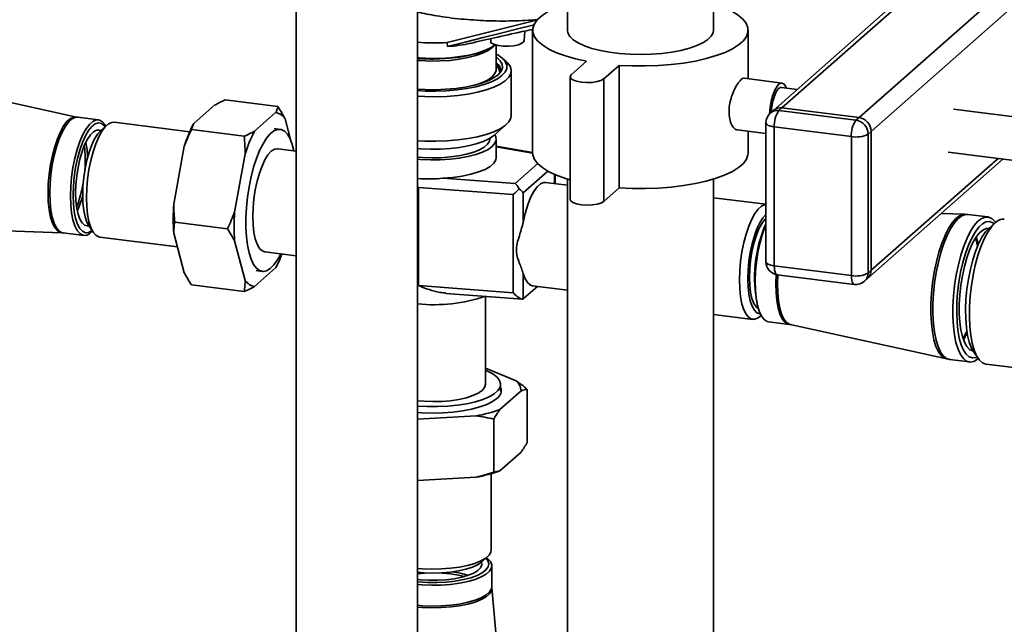
# Paper-space layout 'Blatt1' of a CAD drawing. Units: millimetres. Extents: x 0 to 6300, y 0 to 4455.
# Drawn here: x 4711 to 4938, y 2463 to 2602 of the extents above; entities that cross this region are included whole.
import ezdxf

# ---------------------------------------------------------------- set-up
doc = ezdxf.new("R2010")
doc.units = ezdxf.units.MM

psp = doc.layouts.new('Blatt1')

# ---------------------------------------------------------------- linework, layer by layer
at = {"color": 7, "linetype": 'Continuous', "lineweight": 35, "ltscale": 15}
for p, q in [((4907.65, 2576.38), (5102.11, 2747.87)), ((5066.32, 2741.05), (4885.09, 2581.22)), ((4887.07, 2581.8), (5067.39, 2740.82)), ((4904.85, 2579.56), (5085.16, 2738.58)), ((4803.03, 2365.75), (4803.03, 2613.47)), ((4775.03, 2608.35), (4775.03, 2365.75)), ((4837.58, 2608.08), (4837.58, 2599.73)), ((4871.28, 2599.73), (4871.28, 2608.1)), ((4827.64, 2597.34), (4827.76, 2599.52)), ((4829.58, 2599.73), (4829.58, 2571.45)), ((4879.28, 2588.51), (4879.28, 2599.73)), ((4819.94, 2597.76), (4819.97, 2596.83)), ((4821.19, 2590.68), (4821.19, 2596.31)), ((4823.49, 2592.47), (4822.55, 2593.29)), ((4842.01, 2592.56), (4838.48, 2589.44)), ((4845.96, 2588.5), (4849.5, 2591.61)), ((4849.5, 2591.61), (4849.5, 2563.33)), ((4821.19, 2590.62), (4821.19, 2590.68)), ((4824.64, 2580.08), (4824.64, 2590.35)), ((4838.22, 2588.97), (4838.22, 2560.68)), ((4724.39, 2579.69), (4688.31, 2587.62)), ((4845.96, 2588.5), (4845.96, 2560.21)), ((4887.09, 2587.52), (4878.33, 2588.63)), ((4890.59, 2586.07), (4886.96, 2586.53)), ((4751.41, 2578.18), (4756.28, 2582.47)), ((4758.66, 2583.63), (4770.82, 2582.09)), ((4729.42, 2579.04), (4724.66, 2579.64)), ((4765.44, 2576.41), (4770.31, 2580.7)), ((4885.09, 2581.22), (4884.38, 2580.6)), ((4887.07, 2581.8), (4886.37, 2581.18)), ((4886.37, 2581.18), (4904.14, 2578.94)), ((4887.07, 2581.8), (4904.85, 2579.56)), ((4943.09, 2579.46), (4926.66, 2581.53)), ((4731.39, 2577.82), (4729.99, 2576.59)), ((4750.5, 2576.29), (4733.06, 2578.48)), ((4772.48, 2579.27), (4773.84, 2574.2)), ((4820.68, 2575.48), (4823.49, 2577.96)), ((4883.37, 2578.35), (4883.37, 2546.3)), ((4903.08, 2575.18), (4885.31, 2577.42)), ((4885.31, 2577.42), (4885.31, 2545.36)), ((4904.14, 2578.94), (4904.85, 2579.56)), ((4750.9, 2576.78), (4763.06, 2575.25)), ((4771.34, 2576.84), (4769.94, 2577.01)), ((4876.83, 2576.72), (4883.37, 2575.9)), ((4879.28, 2571.45), (4879.28, 2576.41)), ((4903.08, 2543.12), (4903.08, 2575.18)), ((4907.65, 2576.38), (4906.95, 2575.76)), ((4906.95, 2575.76), (4906.95, 2543.7)), ((4907.65, 2544.33), (4907.65, 2576.38)), ((4746.81, 2559.55), (4749.24, 2572.93)), ((4819.69, 2574.61), (4819.69, 2574.79)), ((4821.19, 2570.36), (4821.19, 2574.61)), ((4829.58, 2571.47), (4821.19, 2573)), ((4829.58, 2571.32), (4821.19, 2572.85)), ((4760.84, 2557.78), (4763.27, 2571.16)), ((4775.03, 2571.83), (4770.78, 2572.37)), ((4925.41, 2571.61), (4941.84, 2569.54)), ((4825.52, 2564.34), (4830.74, 2568.94)), ((4906.83, 2542.43), (4938.1, 2570.01)), ((4907.65, 2544.33), (4936.94, 2570.15)), ((4833.06, 2567.22), (4827.39, 2562.21)), ((4834.64, 2564.32), (4834.64, 2566.44)), ((4834.77, 2564.31), (4834.77, 2566.38)), ((4808.89, 2565.59), (4825.52, 2564.34)), ((4837.58, 2563.95), (4832.52, 2564.59)), ((4837.58, 2565.36), (4837.58, 2350.59)), ((4871.28, 2446.4), (4871.28, 2565.36)), ((4825.08, 2561.8), (4803.28, 2563.44)), ((4803.28, 2563.44), (4803.28, 2540.81)), ((4825.08, 2539.17), (4825.08, 2561.8)), ((4827.39, 2562.21), (4827.39, 2555.35)), ((4845.96, 2560.21), (4849.5, 2563.33)), ((4883.37, 2559.55), (4871.28, 2561.07)), ((4929.28, 2557.26), (4923.86, 2557.45)), ((4929.93, 2557.18), (4929.28, 2557.22)), ((4934.54, 2556.63), (4929.94, 2557.21)), ((4747.02, 2555.45), (4759.18, 2553.92)), ((4936.25, 2555.31), (4934.85, 2554.08)), ((4684.11, 2554.24), (4721.03, 2552.98)), ((4721.03, 2552.96), (4721.29, 2552.92)), ((4721.29, 2552.95), (4726.06, 2552.35)), ((4727.22, 2554.59), (4728.27, 2553.04)), ((4749.24, 2543.78), (4746.81, 2552.87)), ((4729.73, 2551.99), (4747.65, 2549.73)), ((4763.27, 2542.01), (4760.84, 2551.1)), ((4767.78, 2548.56), (4775.03, 2547.65)), ((4770.31, 2544.87), (4765.44, 2540.58)), ((4765.81, 2544.27), (4767.22, 2544.09)), ((4827.39, 2543.62), (4827.39, 2537.72)), ((4885.31, 2545.36), (4903.08, 2543.12)), ((4885.99, 2543.32), (4903.76, 2541.08)), ((4906.95, 2543.7), (4907.65, 2544.33)), ((4906.12, 2541.81), (4906.83, 2542.43)), ((4750.9, 2540.96), (4763.06, 2539.43)), ((4803.28, 2540.81), (4825.08, 2539.17)), ((4809.57, 2539.02), (4827.24, 2537.69)), ((4830.71, 2540.63), (4827.49, 2537.79)), ((4829.52, 2540.78), (4837.58, 2539.77)), ((4818.69, 2518.04), (4818.69, 2538.33)), ((4881.43, 2536.18), (4881.59, 2535.6)), ((4871.28, 2534.16), (4880.33, 2533.02)), ((4882, 2533.68), (4882.26, 2533.91)), ((4883.97, 2532.46), (4888.73, 2531.86)), ((4889, 2531.81), (4925.08, 2523.88)), ((4928.82, 2528.59), (4929.51, 2529.81)), ((4929.51, 2529.81), (4929.73, 2530.27)), ((4931.26, 2525.59), (4932.31, 2524.04)), ((4925.08, 2523.91), (4925.72, 2523.81)), ((4925.72, 2523.77), (4930.33, 2523.19)), ((4818.69, 2521.74), (4825.76, 2518.86)), ((4934.14, 2522.71), (4948.42, 2520.91)), ((4826.9, 2516.53), (4822.04, 2512.24)), ((4822.19, 2516.49), (4822.19, 2518.04)), ((4828.35, 2504.61), (4828.35, 2516.86)), ((4816.55, 2510.74), (4803.03, 2510.01)), ((4820.59, 2497.77), (4820.59, 2510.02)), ((4826.9, 2502.39), (4822.04, 2498.1)), ((4816.55, 2496.6), (4803.03, 2495.86)), ((4820.04, 2479.85), (4820.04, 2497.43)), ((4817.78, 2477.04), (4819.18, 2478.28)), ((4820.14, 2471.37), (4820.14, 2476.17)), ((4823.52, 2434.31), (4820.16, 2471.1)), ((4820.17, 2471.11), (4820.18, 2471.37))]:
    psp.add_line(p, q, dxfattribs=at)
at = {"color": 7, "linetype": 'Continuous', "lineweight": 35, "ltscale": 15, "flags": 128}
for points in [[(4837.58, 2605.82), (4836.94, 2605.62), (4834.91, 2604.86), (4833.18, 2604.03), (4831.76, 2603.13), (4830.69, 2602.18), (4829.97, 2601.2), (4829.61, 2600.19), (4829.63, 2599.17), (4830.02, 2598.17), (4830.78, 2597.18), (4831.89, 2596.24), (4833.34, 2595.35), (4835.11, 2594.52), (4837.16, 2593.77), (4839.48, 2593.12), (4842.01, 2592.56)], [(4849.5, 2591.61), (4852.51, 2591.47), (4855.55, 2591.46), (4858.58, 2591.57), (4861.54, 2591.8), (4864.4, 2592.14), (4867.11, 2592.61), (4869.62, 2593.18), (4871.91, 2593.85), (4873.94, 2594.6), (4875.67, 2595.44), (4877.09, 2596.33), (4878.17, 2597.28), (4878.89, 2598.27), (4879.24, 2599.28), (4879.22, 2600.29), (4878.83, 2601.3), (4878.07, 2602.28), (4876.96, 2603.22), (4875.51, 2604.12), (4873.75, 2604.94), (4871.69, 2605.69), (4871.28, 2605.82)], [(4830.79, 2602.13), (4823.67, 2600.35), (4819.06, 2599.19), (4814.45, 2598.04), (4809.85, 2596.89)], [(4809.95, 2595.95), (4813.98, 2596.96), (4818.14, 2598), (4821.95, 2598.96), (4826.45, 2600.08), (4829.95, 2600.96)], [(4837.58, 2599.73), (4837.69, 2599.1), (4838.14, 2598.29), (4838.95, 2597.51), (4840.08, 2596.79), (4841.52, 2596.12), (4843.23, 2595.53), (4845.19, 2595.04), (4847.33, 2594.64), (4849.64, 2594.35), (4852.04, 2594.17), (4854.49, 2594.12), (4856.95, 2594.18), (4859.34, 2594.36), (4861.64, 2594.66), (4863.78, 2595.06), (4865.72, 2595.56), (4867.42, 2596.16), (4868.84, 2596.82), (4869.96, 2597.56), (4870.75, 2598.33), (4871.18, 2599.14), (4871.28, 2599.73)], [(4820.59, 2596.04), (4820.26, 2595.71), (4819.29, 2595.03), (4818.01, 2594.4), (4816.45, 2593.85), (4814.65, 2593.38), (4812.66, 2593.02), (4810.52, 2592.76), (4808.28, 2592.62), (4806.01, 2592.59), (4803.75, 2592.69), (4803.03, 2592.75)], [(4806.72, 2593.2), (4808.22, 2593.22), (4810.55, 2593.36), (4812.8, 2593.62), (4814.9, 2593.98), (4816.81, 2594.45), (4818.49, 2595.01), (4819.89, 2595.65), (4820.97, 2596.36), (4820.99, 2596.36)], [(4806.72, 2593.08), (4808.2, 2593.1), (4810.5, 2593.24), (4812.72, 2593.49), (4814.8, 2593.85), (4816.68, 2594.31), (4818.34, 2594.87), (4819.72, 2595.5), (4820.79, 2596.19), (4820.99, 2596.36)], [(4827.64, 2597.34), (4827.56, 2597.09), (4827.11, 2596.7), (4826.32, 2596.37), (4825.27, 2596.14), (4824.05, 2596.04), (4822.79, 2596.06), (4821.62, 2596.21), (4820.65, 2596.48), (4819.97, 2596.83)], [(4821.19, 2593.48), (4821.32, 2593.39), (4822.09, 2592.64), (4822.52, 2591.86), (4822.59, 2591.07), (4822.31, 2590.28), (4821.69, 2589.51), (4820.72, 2588.79), (4819.45, 2588.12), (4817.88, 2587.52), (4816.07, 2587.01), (4814.05, 2586.59), (4811.87, 2586.28), (4809.56, 2586.08), (4807.2, 2585.99)], [(4807.23, 2585.65), (4809.69, 2585.73), (4812.09, 2585.94), (4814.37, 2586.26), (4816.49, 2586.68), (4818.4, 2587.21), (4820.06, 2587.82), (4821.44, 2588.51), (4822.5, 2589.25), (4823.22, 2590.04), (4823.59, 2590.86), (4823.61, 2591.68), (4823.26, 2592.5), (4822.56, 2593.29), (4821.52, 2594.04), (4821.19, 2594.22)], [(4823.49, 2592.47), (4823.75, 2592.22), (4824.37, 2591.39), (4824.64, 2590.54), (4824.53, 2589.69), (4824.07, 2588.85), (4823.25, 2588.04), (4822.1, 2587.28), (4820.63, 2586.58), (4818.87, 2585.96), (4816.87, 2585.42), (4814.67, 2584.99), (4812.3, 2584.67), (4809.81, 2584.46), (4807.26, 2584.37)], [(4816.4, 2587.09), (4816.45, 2587.11), (4818.01, 2587.66), (4819.29, 2588.29), (4820.26, 2588.97), (4820.89, 2589.7), (4821.18, 2590.45), (4821.19, 2590.62)], [(4838.48, 2589.44), (4838.22, 2589.03), (4838.36, 2588.61), (4838.88, 2588.23), (4839.72, 2587.93), (4840.81, 2587.72), (4842.03, 2587.63), (4843.28, 2587.68), (4844.42, 2587.85), (4845.34, 2588.13), (4845.96, 2588.5)], [(4888.06, 2586.39), (4887.88, 2586.81), (4887.48, 2587.35), (4886.99, 2587.53), (4886.47, 2587.33), (4885.94, 2586.78), (4885.44, 2585.89), (4884.99, 2584.74), (4884.62, 2583.38), (4884.37, 2581.91), (4884.24, 2580.46)], [(4886.96, 2586.53), (4886.7, 2586.5), (4886.22, 2586.17), (4885.75, 2585.49), (4885.32, 2584.52), (4884.97, 2583.33), (4884.72, 2582.02), (4884.59, 2580.79)], [(4807.2, 2585.99), (4804.82, 2586.03), (4803.03, 2586.13)], [(4803.03, 2585.78), (4804.76, 2585.68), (4807.23, 2585.65)], [(4807.26, 2584.37), (4804.71, 2584.41), (4803.03, 2584.49)], [(4717.81, 2562.15), (4717.88, 2564.3), (4718.07, 2566.5), (4718.39, 2568.7), (4718.82, 2570.83), (4719.35, 2572.85), (4719.97, 2574.68), (4720.66, 2576.29), (4721.41, 2577.63), (4722.18, 2578.66), (4722.97, 2579.35), (4723.74, 2579.69), (4724.39, 2579.69)], [(4718.22, 2562.1), (4718.28, 2564.25), (4718.48, 2566.45), (4718.79, 2568.65), (4719.22, 2570.78), (4719.75, 2572.79), (4720.37, 2574.62), (4721.07, 2576.23), (4721.81, 2577.56), (4722.58, 2578.59), (4723.37, 2579.28), (4724.14, 2579.62), (4724.66, 2579.64)], [(4803.03, 2574.22), (4804.71, 2574.13), (4807.26, 2574.09), (4809.81, 2574.18), (4812.3, 2574.39), (4814.67, 2574.71), (4816.87, 2575.15), (4818.87, 2575.68), (4820.63, 2576.3), (4822.1, 2577), (4823.25, 2577.76), (4824.07, 2578.57), (4824.53, 2579.41), (4824.64, 2580.08)], [(4731.13, 2577.59), (4730.96, 2577.87), (4730.34, 2578.61), (4729.65, 2579), (4728.91, 2579.02), (4728.13, 2578.68), (4727.35, 2577.99), (4726.57, 2576.96), (4725.83, 2575.63), (4725.14, 2574.02), (4724.52, 2572.19), (4723.99, 2570.18), (4723.56, 2568.04), (4723.24, 2565.85), (4723.05, 2563.65), (4722.99, 2561.5)], [(4723.61, 2561.67), (4723.68, 2563.76), (4723.87, 2565.91), (4724.18, 2568.04), (4724.61, 2570.11), (4725.14, 2572.05), (4725.76, 2573.8), (4726.44, 2575.32), (4727.17, 2576.56), (4727.93, 2577.49), (4728.69, 2578.08), (4729.44, 2578.31), (4730.15, 2578.17), (4730.8, 2577.68), (4730.98, 2577.46)], [(4733.06, 2578.48), (4732.55, 2578.46), (4731.78, 2578.12), (4731, 2577.44), (4730.24, 2576.42), (4729.5, 2575.09), (4728.81, 2573.5), (4728.2, 2571.68), (4727.67, 2569.68), (4727.24, 2567.57), (4726.93, 2565.39), (4726.74, 2563.2), (4726.67, 2561.08), (4726.74, 2559.06), (4726.93, 2557.21), (4727.24, 2555.59), (4727.67, 2554.22), (4728.2, 2553.16), (4728.81, 2552.42), (4729.5, 2552.04), (4729.73, 2551.99)], [(4883.37, 2578.35), (4883.37, 2578.32), (4883.44, 2578.12), (4883.63, 2577.94), (4883.93, 2577.77), (4884.31, 2577.62), (4884.78, 2577.5), (4885.31, 2577.42)], [(4724.18, 2562.17), (4724.24, 2564.11), (4724.43, 2566.09), (4724.74, 2568.06), (4725.15, 2569.95), (4725.66, 2571.7), (4726.25, 2573.26), (4726.9, 2574.57), (4727.59, 2575.6), (4728.3, 2576.31), (4729, 2576.67), (4729.67, 2576.68), (4729.97, 2576.57)], [(4729.99, 2576.59), (4729.26, 2575.78), (4728.56, 2574.65), (4727.9, 2573.24), (4727.3, 2571.6), (4726.78, 2569.77), (4726.36, 2567.8), (4726.05, 2565.76), (4725.87, 2563.72), (4725.8, 2561.72), (4725.87, 2559.84), (4726.05, 2558.12), (4726.36, 2556.63), (4726.78, 2555.4), (4727.22, 2554.59)], [(4774.52, 2571.9), (4774.14, 2573.34), (4773.62, 2574.68), (4773.01, 2575.71), (4772.32, 2576.42), (4771.56, 2576.79), (4770.75, 2576.82), (4769.92, 2576.49), (4769.07, 2575.82), (4768.22, 2574.83), (4767.39, 2573.53), (4766.61, 2571.95), (4765.88, 2570.12), (4765.23, 2568.09), (4764.66, 2565.9), (4764.19, 2563.59), (4763.83, 2561.22), (4763.58, 2558.83), (4763.46, 2556.47), (4763.46, 2554.2), (4763.58, 2552.06), (4763.83, 2550.1), (4764.19, 2548.36), (4764.66, 2546.89), (4765.23, 2545.69), (4765.88, 2544.82), (4766.61, 2544.28), (4767.39, 2544.08), (4768.22, 2544.23), (4769.07, 2544.73), (4769.92, 2545.56), (4770.75, 2546.72), (4771.52, 2548.09)], [(4803.03, 2569.93), (4803.75, 2569.87), (4806.01, 2569.78), (4808.28, 2569.8), (4810.52, 2569.94), (4812.66, 2570.2), (4814.65, 2570.57), (4816.45, 2571.03), (4818.01, 2571.58), (4819.29, 2572.21), (4820.26, 2572.9), (4820.89, 2573.63), (4821.18, 2574.38), (4821.11, 2575.14), (4820.88, 2575.6)], [(4820.68, 2575.49), (4820.52, 2575.35), (4819.49, 2574.67), (4818.17, 2574.05), (4816.57, 2573.5), (4814.74, 2573.05), (4812.72, 2572.69), (4810.56, 2572.43), (4808.31, 2572.29), (4806.02, 2572.27), (4803.75, 2572.36), (4803.03, 2572.42)], [(4803.03, 2570.45), (4804.16, 2570.36), (4806.3, 2570.28), (4808.44, 2570.31), (4810.54, 2570.47), (4812.53, 2570.73), (4814.36, 2571.11), (4815.98, 2571.58), (4817.35, 2572.13), (4818.43, 2572.75), (4819.19, 2573.41), (4819.61, 2574.12), (4819.69, 2574.61)], [(4770.78, 2572.37), (4770.73, 2572.38), (4770.02, 2572.26), (4769.28, 2571.78), (4768.54, 2570.96), (4767.83, 2569.82), (4767.16, 2568.39), (4766.55, 2566.73), (4766.03, 2564.87), (4765.6, 2562.88), (4765.29, 2560.82), (4765.1, 2558.74), (4765.04, 2556.72), (4765.1, 2554.82), (4765.29, 2553.08), (4765.6, 2551.57), (4766.03, 2550.33), (4766.55, 2549.39), (4767.16, 2548.8), (4767.78, 2548.56)], [(4829.58, 2571.45), (4829.63, 2570.89), (4830.02, 2569.88), (4830.78, 2568.9), (4831.89, 2567.96), (4833.34, 2567.06), (4835.11, 2566.24), (4837.16, 2565.49), (4838.22, 2565.17)], [(4849.5, 2563.33), (4852.51, 2563.19), (4855.55, 2563.17), (4858.58, 2563.28), (4861.54, 2563.51), (4864.4, 2563.86), (4867.11, 2564.32), (4869.62, 2564.89), (4871.91, 2565.56), (4873.94, 2566.32), (4875.67, 2567.15), (4877.09, 2568.05), (4878.17, 2569), (4878.89, 2569.98), (4879.24, 2570.99), (4879.28, 2571.45)], [(4808.89, 2565.59), (4811.18, 2565.77), (4813.35, 2566.07), (4815.35, 2566.49), (4817.12, 2567.01), (4818.62, 2567.61), (4819.8, 2568.29), (4820.63, 2569.03), (4821.1, 2569.8), (4821.19, 2570.36)], [(4832.52, 2564.59), (4832.19, 2564.59), (4831.41, 2564.3), (4830.62, 2563.6), (4829.84, 2562.53), (4829.11, 2561.11), (4828.44, 2559.4), (4827.86, 2557.46), (4827.39, 2555.35)], [(4721.03, 2552.98), (4720.66, 2553.03), (4719.97, 2553.42), (4719.35, 2554.16), (4718.82, 2555.24), (4718.39, 2556.61), (4718.07, 2558.25), (4717.88, 2560.12), (4717.81, 2562.15)], [(4721.29, 2552.95), (4721.07, 2553), (4720.37, 2553.39), (4719.75, 2554.13), (4719.22, 2555.2), (4718.79, 2556.57), (4718.48, 2558.21), (4718.28, 2560.07), (4718.22, 2562.1)], [(4722.99, 2561.5), (4723.05, 2559.47), (4723.24, 2557.61), (4723.56, 2555.97), (4723.99, 2554.6), (4724.52, 2553.53), (4725.14, 2552.79), (4725.83, 2552.4), (4726.57, 2552.38), (4727.35, 2552.71), (4728.07, 2553.34)], [(4727.96, 2553.5), (4727.93, 2553.47), (4727.17, 2553.06), (4726.44, 2553.01), (4725.76, 2553.33), (4725.14, 2554), (4724.61, 2555.01), (4724.18, 2556.32), (4723.87, 2557.9), (4723.68, 2559.7), (4723.61, 2561.67)], [(4727.2, 2554.62), (4726.9, 2554.58), (4726.25, 2554.75), (4725.66, 2555.26), (4725.15, 2556.12), (4724.74, 2557.27), (4724.43, 2558.7), (4724.24, 2560.35), (4724.18, 2562.17)], [(4838.22, 2560.68), (4838.36, 2560.33), (4838.88, 2559.95), (4839.72, 2559.64), (4840.81, 2559.44), (4842.03, 2559.35), (4843.28, 2559.4), (4844.42, 2559.57), (4845.34, 2559.85), (4845.96, 2560.21)], [(4877.28, 2542.1), (4877.34, 2544.23), (4877.53, 2546.41), (4877.84, 2548.59), (4878.27, 2550.71), (4878.8, 2552.7), (4879.41, 2554.52), (4880.1, 2556.12), (4880.84, 2557.44), (4881.61, 2558.46), (4882.39, 2559.15), (4883.15, 2559.49), (4883.37, 2559.52)], [(4879.21, 2542.39), (4879.27, 2544.39), (4879.46, 2546.44), (4879.77, 2548.47), (4880.19, 2550.44), (4880.71, 2552.27), (4881.3, 2553.91), (4881.97, 2555.32), (4882.67, 2556.45), (4883.37, 2557.23)], [(4929.28, 2557.26), (4928.91, 2557.24), (4928.06, 2556.93), (4927.19, 2556.27), (4926.33, 2555.28), (4925.49, 2553.97), (4924.68, 2552.38), (4923.94, 2550.53), (4923.26, 2548.48), (4922.68, 2546.25), (4922.19, 2543.9), (4921.81, 2541.48), (4921.56, 2539.04), (4921.42, 2536.64), (4921.41, 2534.31), (4921.53, 2532.12), (4921.77, 2530.11), (4922.13, 2528.32), (4922.6, 2526.79), (4923.18, 2525.56), (4923.84, 2524.64), (4924.58, 2524.07), (4925.08, 2523.88)], [(4929.94, 2557.21), (4929.4, 2557.2), (4928.54, 2556.89), (4927.67, 2556.23), (4926.81, 2555.24), (4925.96, 2553.93), (4925.16, 2552.33), (4924.41, 2550.49), (4923.74, 2548.43), (4923.15, 2546.2), (4922.67, 2543.85), (4922.29, 2541.42), (4922.03, 2538.98), (4921.89, 2536.57), (4921.89, 2534.24), (4922, 2532.05), (4922.25, 2530.04), (4922.61, 2528.25), (4923.08, 2526.72), (4923.65, 2525.48), (4924.32, 2524.56), (4925.05, 2523.99), (4925.72, 2523.77)], [(4879.56, 2542.7), (4879.63, 2544.64), (4879.82, 2546.63), (4880.14, 2548.6), (4880.56, 2550.48), (4881.09, 2552.21), (4881.69, 2553.74), (4882.35, 2555), (4883.04, 2555.96), (4883.37, 2556.29)], [(4883.97, 2532.46), (4883.64, 2532.54), (4882.96, 2532.97), (4882.35, 2533.76), (4881.83, 2534.87), (4881.42, 2536.28), (4881.12, 2537.95), (4880.94, 2539.84), (4880.89, 2541.88), (4880.98, 2544.04), (4881.18, 2546.24), (4881.52, 2548.43), (4881.96, 2550.55), (4882.5, 2552.54), (4883.13, 2554.35), (4883.37, 2554.92)], [(4936.32, 2555.38), (4936.29, 2555.42), (4935.59, 2556.17), (4934.82, 2556.57), (4934, 2556.62), (4933.15, 2556.31), (4932.28, 2555.65), (4931.41, 2554.66), (4930.57, 2553.35), (4929.77, 2551.75), (4929.02, 2549.91), (4928.34, 2547.85), (4927.76, 2545.62), (4927.27, 2543.27), (4926.89, 2540.84), (4926.63, 2538.4), (4926.5, 2535.99), (4926.49, 2533.66), (4926.61, 2531.47), (4926.85, 2529.46), (4927.21, 2527.67), (4927.68, 2526.14), (4928.26, 2524.9), (4928.92, 2523.98), (4929.66, 2523.4), (4930.46, 2523.18), (4931.29, 2523.31), (4932.16, 2523.8), (4932.36, 2523.96)], [(4936, 2555.09), (4935.69, 2555.31), (4934.93, 2555.57), (4934.13, 2555.48), (4933.3, 2555.04), (4932.46, 2554.26), (4931.63, 2553.16), (4930.84, 2551.76), (4930.09, 2550.1), (4929.4, 2548.21), (4928.8, 2546.13), (4928.29, 2543.91), (4927.88, 2541.59), (4927.59, 2539.24), (4927.42, 2536.91), (4927.37, 2534.63), (4927.45, 2532.48), (4927.65, 2530.49), (4927.97, 2528.7), (4928.4, 2527.17), (4928.94, 2525.92), (4929.56, 2524.98), (4930.26, 2524.37), (4931.02, 2524.11), (4931.83, 2524.2), (4932.12, 2524.32)], [(4936.25, 2555.31), (4935.38, 2554.38), (4934.53, 2553.13), (4933.72, 2551.58), (4932.96, 2549.78), (4932.27, 2547.75), (4931.67, 2545.55), (4931.16, 2543.22), (4930.77, 2540.81), (4930.49, 2538.36), (4930.33, 2535.94), (4930.3, 2533.6), (4930.39, 2531.38), (4930.61, 2529.33), (4930.95, 2527.49), (4931.4, 2525.91), (4931.96, 2524.62), (4932.61, 2523.64), (4933.33, 2523), (4934.12, 2522.71), (4934.14, 2522.71)], [(4934.76, 2553.98), (4934.16, 2553.94), (4933.38, 2553.59), (4932.59, 2552.89), (4931.8, 2551.87), (4931.05, 2550.56), (4930.35, 2548.98), (4929.71, 2547.18), (4929.15, 2545.2), (4928.68, 2543.08), (4928.32, 2540.89), (4928.08, 2538.67), (4927.95, 2536.48), (4927.95, 2534.37), (4928.08, 2532.39), (4928.32, 2530.6), (4928.68, 2529.04), (4929.14, 2527.74), (4929.7, 2526.74), (4930.34, 2526.07), (4931.04, 2525.73), (4931.19, 2525.7)], [(4934.85, 2554.08), (4934.02, 2553.18), (4933.21, 2551.96), (4932.44, 2550.45), (4931.72, 2548.69), (4931.08, 2546.71), (4930.53, 2544.57), (4930.08, 2542.31), (4929.74, 2539.99), (4929.52, 2537.66), (4929.42, 2535.38), (4929.46, 2533.19), (4929.61, 2531.16), (4929.89, 2529.32), (4930.29, 2527.72), (4930.8, 2526.4), (4931.26, 2525.59)], [(4932.21, 2549.92), (4931.88, 2551.31), (4931.74, 2551.77)], [(4932.37, 2550.31), (4932.13, 2551.29), (4931.9, 2552.01)], [(4883.37, 2546.3), (4883.37, 2546.26), (4883.44, 2546.07), (4883.63, 2545.88), (4883.93, 2545.71), (4884.31, 2545.57), (4884.78, 2545.45), (4885.31, 2545.36)], [(4827.39, 2543.62), (4827.86, 2542.34), (4828.44, 2541.43), (4829.11, 2540.9), (4829.52, 2540.78)], [(4885.31, 2545.36), (4885.33, 2544.83), (4885.39, 2544.35), (4885.48, 2543.95), (4885.62, 2543.63), (4885.78, 2543.42), (4885.96, 2543.32), (4885.99, 2543.32)], [(4885.74, 2543.36), (4885.66, 2541.28), (4885.71, 2539.24), (4885.88, 2537.35), (4886.18, 2535.68), (4886.6, 2534.27), (4887.12, 2533.15), (4887.73, 2532.37), (4888.41, 2531.94), (4888.73, 2531.86)], [(4886.13, 2543.3), (4886.05, 2541.23), (4886.1, 2539.18), (4886.28, 2537.29), (4886.58, 2535.62), (4887, 2534.2), (4887.52, 2533.09), (4888.13, 2532.3), (4888.81, 2531.87), (4889, 2531.81)], [(4882, 2533.68), (4881.61, 2533.38), (4880.84, 2533.04), (4880.1, 2533.07), (4879.41, 2533.45), (4878.8, 2534.18), (4878.27, 2535.25), (4877.84, 2536.61), (4877.53, 2538.24), (4877.34, 2540.09), (4877.28, 2542.1)], [(4882.06, 2534.32), (4881.97, 2534.32), (4881.3, 2534.56), (4880.71, 2535.15), (4880.19, 2536.08), (4879.77, 2537.3), (4879.46, 2538.79), (4879.27, 2540.51), (4879.21, 2542.39)], [(4881.64, 2535.45), (4881.09, 2535.88), (4880.56, 2536.7), (4880.14, 2537.83), (4879.82, 2539.24), (4879.63, 2540.88), (4879.56, 2542.7)], [(4903.08, 2543.12), (4903.1, 2542.59), (4903.16, 2542.11), (4903.26, 2541.71), (4903.39, 2541.39), (4903.55, 2541.18), (4903.73, 2541.08), (4903.76, 2541.08)], [(4928.91, 2528.32), (4929, 2528.46), (4929.75, 2529.77)], [(4803.03, 2513.02), (4805.25, 2512.89), (4807.63, 2512.88), (4809.98, 2512.99), (4812.25, 2513.21), (4814.39, 2513.55), (4816.36, 2514), (4818.09, 2514.54), (4819.56, 2515.16), (4820.73, 2515.85), (4821.57, 2516.59), (4822.06, 2517.36), (4822.19, 2518.15), (4821.96, 2518.94), (4821.37, 2519.7), (4820.43, 2520.43), (4819.18, 2521.1), (4818.69, 2521.31)], [(4803.03, 2514.23), (4804.47, 2514.11), (4806.55, 2514.04), (4808.63, 2514.09), (4810.66, 2514.26), (4812.57, 2514.55), (4814.29, 2514.94), (4815.79, 2515.43), (4817.01, 2516), (4817.92, 2516.62), (4818.49, 2517.3), (4818.69, 2517.99), (4818.69, 2518.04)], [(4821.33, 2514.78), (4820.31, 2514.06), (4818.98, 2513.39), (4817.36, 2512.81), (4815.48, 2512.31), (4813.4, 2511.91), (4811.17, 2511.63), (4808.83, 2511.46), (4806.44, 2511.41), (4804.05, 2511.48), (4802.92, 2511.56)], [(4803.03, 2475.58), (4804.09, 2475.49), (4806.29, 2475.41), (4808.49, 2475.44), (4810.64, 2475.6), (4812.69, 2475.88), (4814.57, 2476.26), (4816.23, 2476.74), (4817.64, 2477.31), (4818.75, 2477.94), (4819.53, 2478.63), (4819.96, 2479.35), (4820.04, 2479.85)], [(4803.03, 2471.86), (4804.08, 2471.78), (4806.28, 2471.69), (4808.5, 2471.73), (4810.67, 2471.89), (4812.73, 2472.17), (4814.63, 2472.55), (4816.31, 2473.04), (4817.72, 2473.61), (4818.84, 2474.25), (4819.63, 2474.94), (4820.06, 2475.67), (4820.13, 2476.41), (4819.83, 2477.14), (4819.17, 2477.85), (4818.92, 2478.05)], [(4818.77, 2477.92), (4819.21, 2477.36), (4819.44, 2476.64), (4819.3, 2475.92), (4818.8, 2475.22), (4817.95, 2474.56), (4816.78, 2473.95), (4815.32, 2473.42), (4813.6, 2472.98), (4811.69, 2472.64), (4809.64, 2472.42), (4807.5, 2472.31), (4805.34, 2472.33), (4803.21, 2472.47), (4803.03, 2472.48)], [(4803.03, 2474.68), (4804.49, 2474.56), (4806.55, 2474.49), (4808.61, 2474.54), (4810.61, 2474.71), (4812.49, 2475), (4814.2, 2475.38), (4815.68, 2475.86), (4816.88, 2476.42), (4817.78, 2477.04)], [(4817.76, 2477.02), (4817.83, 2476.38), (4817.56, 2475.72), (4816.94, 2475.09), (4815.99, 2474.5), (4814.74, 2473.98), (4813.23, 2473.54), (4811.51, 2473.2), (4809.64, 2472.97), (4807.67, 2472.85), (4805.67, 2472.85), (4803.7, 2472.97), (4803.03, 2473.04)], [(4803.03, 2474.35), (4804.73, 2474.5), (4805.19, 2474.52)], [(4808.2, 2474.52), (4808.72, 2474.49), (4810.64, 2474.32)], [(4810.64, 2474.32), (4812.45, 2474.02), (4813.83, 2473.7)], [(4820.14, 2471.37), (4820.06, 2470.86), (4819.63, 2470.14), (4818.84, 2469.44), (4817.72, 2468.8), (4816.31, 2468.23), (4814.63, 2467.75), (4812.73, 2467.36), (4810.67, 2467.09), (4808.5, 2466.93), (4806.28, 2466.89), (4804.08, 2466.97), (4803.03, 2467.06)], [(4820.16, 2471.1), (4820.08, 2470.46), (4819.64, 2469.73), (4818.86, 2469.04), (4817.74, 2468.4), (4816.32, 2467.82), (4814.64, 2467.34), (4812.74, 2466.95), (4810.68, 2466.68), (4808.5, 2466.52), (4806.28, 2466.48), (4804.07, 2466.56), (4803.03, 2466.65)]]:
    psp.add_lwpolyline(points, dxfattribs=at)
at = {"color": 7, "linetype": 'Continuous', "lineweight": 35, "ltscale": 225}
for centre, radius, start, end in [((4806.7, 2642.6), 45.82, 265.41, 273.9442), ((4807.51, 2632.61), 36.74, 273.8035, 282.2808), ((4806.67, 2638.56), 45.36, 265.394, 270.0537), ((4806.67, 2637.84), 44.76, 265.3319, 270.0556), ((4819.81, 2590.24), 2.42, 357.744, 55.1533), ((4819.53, 2589.61), 2.75, 11.1405, 52.8362), ((4819.71, 2589.82), 2.29, 0.2985, 49.3715), ((4769.84, 2577.63), 3.1, 31.9275, 81.4079), ((4886.37, 2578.35), 3, 131.4096, 180), ((4886.01, 2578.7), 2.5, 81.8416, 130.6612), ((4886.72, 2579.33), 2.5, 81.8416, 130.6612), ((4891.2, 2577.79), 5.91, 144.9309, 183.5931), ((4778.85, 2563.77), 30.99, 152.3014, 162.8209), ((4908.97, 2575.55), 5.91, 144.9309, 183.5931), ((4903.67, 2575.7), 3.28, 1.0587, 81.7605), ((4904.38, 2576.32), 3.28, 1.0587, 81.7605), ((4792.88, 2562), 30.99, 152.3014, 162.8209), ((4904.18, 2580.98), 5.91, 259.2261, 297.8883), ((4700.83, 2569.73), 25.57, 354.7553, 7.5333), ((4706.27, 2570.02), 20.64, 0.7203, 10.8377), ((4700.62, 2568.48), 25.62, 338.1172, 350.8712), ((4705.82, 2566.85), 20.69, 334.8137, 344.9053), ((4797.07, 2556.21), 50.37, 176.1991, 183.8009), ((4811.1, 2554.44), 50.37, 176.1991, 183.8009), ((4911.62, 2542.62), 30.87, 156.2235, 192.057), ((4938.18, 2553.51), 2.64, 86.1443, 136.9421), ((4745.94, 2557.85), 27.61, 331.9717, 339.2344), ((4886.37, 2546.3), 3, 180, 262.8192), ((4904.18, 2548.92), 5.91, 259.2261, 297.8883), ((4904.45, 2543.66), 2.5, 312.158, 0.9777), ((4905.15, 2544.28), 2.5, 312.158, 0.9777), ((4765.91, 2543.65), 3.1, 211.9275, 261.4079), ((4904.14, 2544.06), 3, 262.8192, 311.4096), ((4806.81, 2573.78), 37.39, 264.2045, 288.5439), ((4823.8, 2516.45), 3.1, 1.4113, 50.8917), ((4820.15, 2516.6), 2.17, 302.8891, 19.6469), ((4811.17, 2541.27), 30.99, 279.9984, 290.5178), ((4811.17, 2527.12), 30.99, 279.9984, 290.5178), ((4808.53, 2455.35), 19.6, 71.7131, 82.3674)]:
    psp.add_arc(centre, radius, start, end, dxfattribs=at)
at = {"color": 7, "linetype": 'Continuous', "lineweight": 35, "ltscale": 15}
for points, knots in [([(4830.79, 2602.13), (4828.85, 2602.01), (4824.91, 2601.78), (4818.91, 2601.86), (4813.01, 2602.25), (4807.62, 2602.92), (4804.47, 2603.59), (4803.03, 2603.89)], [0, 0, 0, 0, 0.2029903, 0.4118687, 0.6148318, 0.8236802, 1, 1, 1, 1]), ([(4815.19, 2596.68), (4817.04, 2597.1), (4821, 2598), (4825.83, 2599.09), (4828.88, 2599.77), (4829.74, 2599.97)], [0, 0, 0, 0, 0.386464, 0.825622, 1, 1, 1, 1]), ([(4809.95, 2595.95), (4809.93, 2596.13), (4809.9, 2596.44), (4809.86, 2596.75), (4809.85, 2596.89)], [0, 0, 0, 0, 0.56, 1, 1, 1, 1]), ([(4803.03, 2593.22), (4803.37, 2593.19), (4803.82, 2593.15), (4804.29, 2593.13), (4804.41, 2593.13)], [0, 0, 0, 0, 0.7349359, 1, 1, 1, 1]), ([(4804.41, 2593.13), (4804.76, 2593.11), (4805.52, 2593.07), (4806.28, 2593.07), (4806.69, 2593.07)], [0, 0, 0, 0, 0.4587608, 1, 1, 1, 1]), ([(4876.83, 2576.77), (4876.78, 2576.76), (4876.46, 2576.71), (4875.85, 2577.25), (4875.19, 2578.39), (4874.83, 2580.08), (4874.87, 2582.01), (4875.28, 2583.99), (4875.98, 2585.82), (4876.81, 2587.35), (4877.61, 2588.31), (4878.12, 2588.71), (4878.29, 2588.59), (4878.32, 2588.58)], [0, 0, 0, 0, 0.021747, 0.126895, 0.234696, 0.342924, 0.448472, 0.552462, 0.658385, 0.766744, 0.874302, 0.97915, 1, 1, 1, 1]), ([(4758.66, 2583.63), (4757.88, 2583.27), (4757.06, 2582.89), (4756.32, 2582.49), (4756.28, 2582.47)], [0, 0, 0, 0, 0.942314, 1, 1, 1, 1]), ([(4770.31, 2580.7), (4770.42, 2580.93), (4770.63, 2581.39), (4770.76, 2581.86), (4770.82, 2582.09)], [0, 0, 0, 0, 0.499503, 1, 1, 1, 1]), ([(4770.82, 2582.09), (4771.12, 2581.61), (4771.71, 2580.68), (4772.23, 2579.73), (4772.48, 2579.27)], [0, 0, 0, 0, 0.511569, 1, 1, 1, 1]), ([(4724.65, 2579.66), (4724.6, 2579.66), (4724.51, 2579.66), (4724.44, 2579.69), (4724.41, 2579.7)], [0, 0, 0, 0, 0.621883, 1, 1, 1, 1]), ([(4751.41, 2578.18), (4751.3, 2577.95), (4751.09, 2577.48), (4750.96, 2577.02), (4750.9, 2576.78)], [0, 0, 0, 0, 0.499503, 1, 1, 1, 1]), ([(4750.9, 2576.78), (4750.6, 2576.13), (4750.01, 2574.86), (4749.49, 2573.56), (4749.24, 2572.93)], [0, 0, 0, 0, 0.511569, 1, 1, 1, 1]), ([(4763.06, 2575.25), (4763.45, 2575.43), (4764.23, 2575.79), (4765.01, 2576.18), (4765.4, 2576.39), (4765.44, 2576.41)], [0, 0, 0, 0, 0.470793, 0.942325, 1, 1, 1, 1]), ([(4763.27, 2571.16), (4763.26, 2571.84), (4763.23, 2573.21), (4763.12, 2574.57), (4763.06, 2575.25)], [0, 0, 0, 0, 0.499503, 1, 1, 1, 1]), ([(4803.03, 2565.52), (4804.08, 2565.45), (4806.01, 2565.31), (4807.98, 2565.5), (4808.89, 2565.59)], [0, 0, 0, 0, 0.54043, 1, 1, 1, 1]), ([(4826.46, 2563.1), (4826.31, 2563.4), (4826.02, 2563.96), (4825.67, 2564.22), (4825.52, 2564.34)], [0, 0, 0, 0, 0.542723, 1, 1, 1, 1]), ([(4803.28, 2563.44), (4803.28, 2563.44), (4803.19, 2563.48), (4803.11, 2563.52), (4803.03, 2563.55)], [0, 0, 0, 0, 0.08733, 1, 1, 1, 1]), ([(4825.08, 2561.8), (4825.34, 2562.04), (4825.8, 2562.46), (4826.27, 2562.91), (4826.46, 2563.1)], [0, 0, 0, 0, 0.576094, 1, 1, 1, 1]), ([(4826.46, 2563.1), (4826.69, 2562.94), (4827.11, 2562.64), (4827.3, 2562.35), (4827.39, 2562.21)], [0, 0, 0, 0, 0.545541, 1, 1, 1, 1]), ([(4746.81, 2559.55), (4746.82, 2558.86), (4746.85, 2557.49), (4746.97, 2556.13), (4747.02, 2555.45)], [0, 0, 0, 0, 0.499503, 1, 1, 1, 1]), ([(4759.18, 2553.92), (4759.49, 2554.57), (4760.08, 2555.84), (4760.59, 2557.14), (4760.84, 2557.78)], [0, 0, 0, 0, 0.511569, 1, 1, 1, 1]), ([(4747.02, 2555.45), (4746.96, 2555.02), (4746.85, 2554.17), (4746.82, 2553.29), (4746.81, 2552.87)], [0, 0, 0, 0, 0.511569, 1, 1, 1, 1]), ([(4827.39, 2555.35), (4827.15, 2554.46), (4826.76, 2552.97), (4826.06, 2550.93), (4825.73, 2549.2), (4825.98, 2547.53), (4826.47, 2546.09), (4827.01, 2544.75), (4827.26, 2544), (4827.39, 2543.62)], [0, 0, 0, 0, 0.2073784, 0.3493874, 0.4953731, 0.6210798, 0.7518124, 0.8742478, 1, 1, 1, 1]), ([(4760.84, 2551.1), (4760.59, 2551.57), (4760.07, 2552.51), (4759.48, 2553.45), (4759.18, 2553.92)], [0, 0, 0, 0, 0.499503, 1, 1, 1, 1]), ([(4749.24, 2543.78), (4749.5, 2543.31), (4750.01, 2542.36), (4750.6, 2541.43), (4750.9, 2540.96)], [0, 0, 0, 0, 0.499503, 1, 1, 1, 1]), ([(4763.06, 2539.43), (4763.12, 2539.86), (4763.23, 2540.71), (4763.26, 2541.58), (4763.27, 2542.01)], [0, 0, 0, 0, 0.511569, 1, 1, 1, 1]), ([(4765.44, 2540.58), (4765.07, 2540.39), (4764.31, 2539.99), (4763.48, 2539.61), (4763.06, 2539.43)], [0, 0, 0, 0, 0.499503, 1, 1, 1, 1]), ([(4809.58, 2539.12), (4809.11, 2539.14), (4807.82, 2539.18), (4805.71, 2539.87), (4804.1, 2540.47), (4803.29, 2540.81), (4803.28, 2540.81)], [0, 0, 0, 0, 0.219181, 0.602477, 0.996234, 1, 1, 1, 1]), ([(4825.08, 2539.17), (4825.33, 2538.92), (4825.84, 2538.42), (4826.55, 2537.92), (4827.1, 2537.67), (4827.3, 2537.7), (4827.39, 2537.72)], [0, 0, 0, 0, 0.3077896, 0.6118372, 0.8218593, 1, 1, 1, 1]), ([(4827.39, 2537.72), (4827.41, 2537.73), (4827.44, 2537.75), (4827.47, 2537.78), (4827.49, 2537.79)], [0, 0, 0, 0, 0.559978, 1, 1, 1, 1]), ([(4888.74, 2531.83), (4888.82, 2531.84), (4888.91, 2531.84), (4888.99, 2531.81), (4889, 2531.81)], [0, 0, 0, 0, 0.888624, 1, 1, 1, 1]), ([(4825.76, 2518.86), (4826.19, 2518.55), (4827.06, 2517.92), (4827.92, 2517.22), (4828.35, 2516.86)], [0, 0, 0, 0, 0.499503, 1, 1, 1, 1]), ([(4828.35, 2516.86), (4827.89, 2516.79), (4827.42, 2516.71), (4826.93, 2516.54), (4826.9, 2516.53)], [0, 0, 0, 0, 0.942314, 1, 1, 1, 1]), ([(4822.04, 2512.24), (4821.79, 2511.89), (4821.31, 2511.19), (4820.83, 2510.41), (4820.59, 2510.02)], [0, 0, 0, 0, 0.499503, 1, 1, 1, 1]), ([(4820.59, 2510.02), (4819.91, 2510.17), (4818.57, 2510.45), (4817.22, 2510.65), (4816.55, 2510.74)], [0, 0, 0, 0, 0.511569, 1, 1, 1, 1]), ([(4826.9, 2502.39), (4827.14, 2502.74), (4827.63, 2503.44), (4828.11, 2504.22), (4828.35, 2504.61)], [0, 0, 0, 0, 0.499503, 1, 1, 1, 1]), ([(4820.59, 2497.77), (4821.04, 2497.84), (4821.52, 2497.92), (4822.01, 2498.09), (4822.04, 2498.1)], [0, 0, 0, 0, 0.942314, 1, 1, 1, 1]), ([(4816.55, 2496.6), (4817.23, 2496.78), (4818.59, 2497.12), (4819.92, 2497.55), (4820.59, 2497.77)], [0, 0, 0, 0, 0.499503, 1, 1, 1, 1])]:
    psp.add_open_spline(points, degree=3, knots=knots, dxfattribs=at)

doc.saveas('drawing.dxf')
